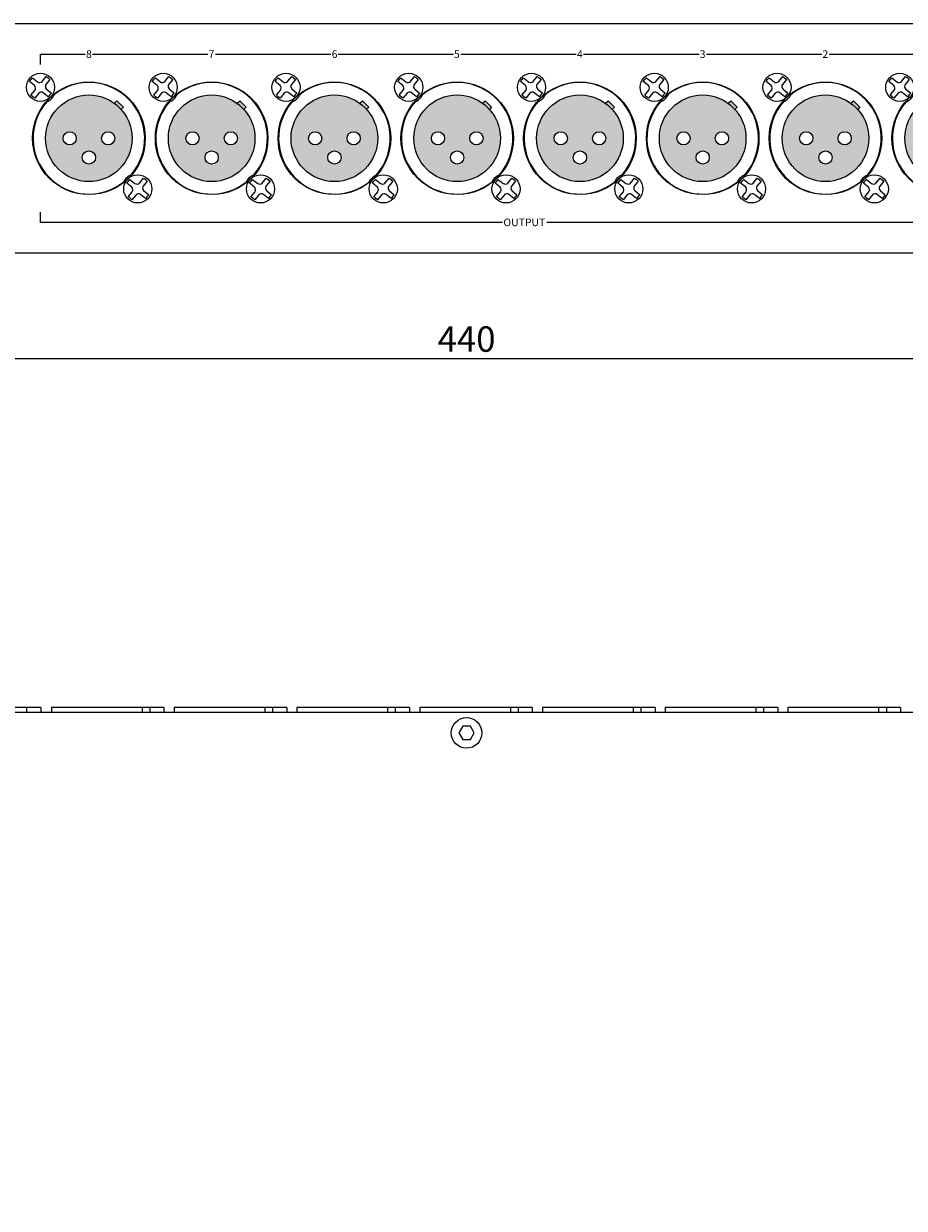
# Model space of a CAD drawing. Units: millimetres. Extents: x 158 to 1969, y 39 to 959.
# Drawn here: x 1527 to 1700, y 727 to 959 of the extents above; entities that cross this region are included whole.
import ezdxf

# ---------------------------------------------------------------- set-up
doc = ezdxf.new("R2010")
doc.units = ezdxf.units.MM
doc.layers.get('0').update_dxf_attribs({"lineweight": 5})
doc.layers.add('ANNOS', color=7, linetype='Continuous', lineweight=18)
doc.styles.get("Standard").update_dxf_attribs({"font": 'arial.ttf'})
doc.dimstyles.new('ISO-25', dxfattribs={"dimtxt": 2.5, "dimasz": 2.5, "dimexe": 1.25, "dimexo": 0.625, "dimtad": 1, "dimtxsty": 'Standard', "dimcen": 2.5, "dimadec": 0, "dimazin": 0, "dimtfac": 1, "dimtmove": 0, "dimatfit": 3, "dimfxl": 1, "dimarcsym": 0})

# ---------------------------------------------------------------- blocks, each defined once
blk = doc.blocks.new('Super-screw')
for points in [[(-2.14, -2.12), (-2.56, -1.7), (-1.42, -0.56, 0.340849), (-1.41, 0.57), (-2.55, 1.71), (-2.12, 2.14)], [(-2.12, 2.14), (-1.7, 2.56), (-0.56, 1.42, 0.340849), (0.57, 1.41), (1.71, 2.55), (2.14, 2.12)], [(2.14, 2.12), (2.56, 1.7), (1.42, 0.56, 0.340849), (1.41, -0.57), (2.55, -1.71), (2.12, -2.14)], [(2.14, 2.12), (2.56, 1.7), (1.42, 0.56, 0.340849), (1.41, -0.57), (2.55, -1.71), (2.12, -2.14)], [(2.12, -2.14), (1.7, -2.56), (0.56, -1.42, 0.340849), (-0.57, -1.41), (-1.71, -2.55), (-2.14, -2.12)]]:
    blk.add_lwpolyline(points, format="xyb")
blk.add_circle((0, 0), 3.5)
blk = doc.blocks.new('XLR-OUT')
h = blk.add_hatch(color=256)
h.dxf.hatch_style = 1
h.paths.add_polyline_path([(-11.05, 0, 1), (11.05, 0, 1)])
h.paths.add_polyline_path([(8.29, -7.16, 0.184138), (6.85, -8.54, -0.914252), (-8.26, 7.18, 0.19752), (-6.75, 8.62, -0.90754)], flags=16)
h.paths.add_polyline_path([(5, 6.88), (5.51, 7.36), (6.76, 6.14), (6.33, 5.67, -0.184569), (8.5, 0, -1), (-8.5, 0, -0.612773)], flags=0)
h.paths.add_polyline_path([(-2.47, 0, -1), (-5.07, 0, -1)], flags=0)
h.paths.add_polyline_path([(1.3, -3.77, -1), (-1.3, -3.77, -1)], flags=0)
h = blk.add_hatch(color=256)
h.dxf.hatch_style = 1
h.paths.add_polyline_path([(-8.5, 0, 1), (8.5, 0, 1)])
h.paths.add_polyline_path([(5.07, 0, -1), (2.47, 0, -1)], flags=16)
h.paths.add_polyline_path([(-2.47, 0, -1), (-5.07, 0, -1)], flags=16)
h.paths.add_polyline_path([(1.3, -3.77, -1), (-1.3, -3.77, -1)], flags=16)
h.paths.add_polyline_path([(5.51, 7.36), (5, 6.88, -0.053174), (6.33, 5.67), (6.76, 6.14)], flags=17)
for points in [[(-8.26, 7.18, 0.19752), (-6.75, 8.62)], [(6.85, -8.54, -0.184138), (8.29, -7.16)]]:
    blk.add_lwpolyline(points, format="xyb")
blk.add_lwpolyline([(5, 6.88), (5.51, 7.36), (6.76, 6.14), (6.33, 5.67)])
for points in [[(-2.47, 0, -1), (-5.07, 0, -1), (-2.47, 0, -1)], [(5.07, 0, -1), (2.47, 0, -1), (5.07, 0, -1)], [(1.3, -3.77, -1), (-1.3, -3.77, -1), (1.3, -3.77, -1)]]:
    blk.add_lwpolyline(points, format="xyb", close=True)
for radius in [11.05, 8.5]:
    blk.add_circle((0, 0), radius)
for start, end in [(319.1843, 128.0842), (139.0171, 308.7579)]:
    blk.add_arc((0, 0), 10.95, start, end)
at = {"xscale": 0.7887164047504053, "yscale": 0.7887164047504053, "zscale": 0.7887164047504053, "rotation": 5.982236046433639}
for p in [(-9.51, 10.01), (9.59, -9.94)]:
    blk.add_blockref('Super-screw', p, dxfattribs=at)
blk = doc.blocks.new('*D14')
at = {"layer": 'ANNOS', "color": 0, "lineweight": -2, "transparency": 16777216}
for p, q in [((1394.33, 913.53), (1394.33, 892.16)), ((1834.33, 913.53), (1834.33, 892.16)), ((1398.33, 893.41), (1830.33, 893.41))]:
    blk.add_line(p, q, dxfattribs=at)
at = {"layer": 'ANNOS', "color": 0, "lineweight": 0, "transparency": 16777216}
for points in [[(1398.33, 894.08), (1398.33, 892.74), (1394.33, 893.41)], [(1830.33, 894.08), (1830.33, 892.74), (1834.33, 893.41)]]:
    blk.add_solid(points, dxfattribs=at)
at = {"layer": 'Defpoints', "color": 0, "lineweight": 0, "transparency": 16777216}
for p in [(1394.33, 914.15), (1834.33, 914.15), (1834.33, 893.41)]:
    blk.add_point(p, dxfattribs=at)
at = {"layer": 'ANNOS', "color": 0, "transparency": 16777216, "insert": (1614.33, 896.59), "char_height": 5, "attachment_point": 5}
blk.add_mtext('440', dxfattribs=at)
blk = doc.blocks.new('*D15')
at = {"layer": 'ANNOS', "color": 0, "lineweight": -2, "transparency": 16777216}
for p, q in [((1834.95, 823.91), (1882.11, 823.91)), ((1880.86, 602.91), (1880.86, 819.91)), ((1633.25, 598.91), (1882.11, 598.91))]:
    blk.add_line(p, q, dxfattribs=at)
at = {"layer": 'ANNOS', "color": 0, "lineweight": 0, "transparency": 16777216}
for points in [[(1880.19, 819.91), (1881.52, 819.91), (1880.86, 823.91)], [(1880.19, 602.91), (1881.52, 602.91), (1880.86, 598.91)]]:
    blk.add_solid(points, dxfattribs=at)
at = {"layer": 'Defpoints', "color": 0, "lineweight": 0, "transparency": 16777216}
for p in [(1834.33, 823.91), (1880.86, 823.91), (1632.63, 598.91)]:
    blk.add_point(p, dxfattribs=at)
at = {"layer": 'ANNOS', "color": 0, "transparency": 16777216, "insert": (1877.68, 711.41), "char_height": 5, "attachment_point": 5, "rotation": 90}
blk.add_mtext('225', dxfattribs=at)

msp = doc.modelspace()

# ---------------------------------------------------------------- linework, layer by layer
for points in [[(1834.327, 914.153), (1834.327, 959.153), (1394.327, 959.153)], [(1530.684, 951.153), (1530.684, 953.153), (1539.475, 953.153)], [(1540.92, 953.153), (1563.57, 953.153)], [(1565.015, 953.153), (1587.664, 953.153)], [(1589.11, 953.153), (1611.759, 953.153)], [(1613.204, 953.153), (1635.854, 953.153)], [(1637.299, 953.153), (1659.949, 953.153)], [(1661.394, 953.153), (1684.043, 953.153)], [(1685.489, 953.153), (1708.138, 953.153)], [(1621.379, 920.153), (1530.684, 920.153), (1530.684, 922.153)], [(1766.922, 920.153), (1630.101, 920.153)], [(1394.327, 914.153), (1834.327, 914.153)], [(1834.327, 823.907), (1394.327, 823.907)], [(1530.74, 824.907), (1508.645, 824.907)], [(1527.957, 824.907), (1527.957, 823.907)], [(1530.74, 824.907), (1530.74, 823.907)], [(1532.84, 824.907), (1532.84, 823.907)], [(1554.935, 824.907), (1532.84, 824.907)], [(1550.64, 824.907), (1550.64, 823.907)], [(1552.152, 824.907), (1552.152, 823.907)], [(1554.935, 824.907), (1554.935, 823.907)], [(1556.935, 824.907), (1556.935, 823.907)], [(1579.03, 824.907), (1556.935, 824.907)], [(1574.735, 824.907), (1574.735, 823.907)], [(1576.247, 824.907), (1576.247, 823.907)], [(1579.03, 824.907), (1579.03, 823.907)], [(1581.03, 824.907), (1581.03, 823.907)], [(1603.124, 824.907), (1581.03, 824.907)], [(1598.83, 824.907), (1598.83, 823.907)], [(1600.341, 824.907), (1600.341, 823.907)], [(1603.124, 824.907), (1603.124, 823.907)], [(1605.124, 824.907), (1605.124, 823.907)], [(1627.219, 824.907), (1605.124, 824.907)], [(1622.924, 824.907), (1622.924, 823.907)], [(1624.436, 824.907), (1624.436, 823.907)], [(1627.219, 824.907), (1627.219, 823.907)], [(1629.219, 824.907), (1629.219, 823.907)], [(1651.314, 824.907), (1629.219, 824.907)], [(1647.019, 824.907), (1647.019, 823.907)], [(1648.531, 824.907), (1648.531, 823.907)], [(1651.314, 824.907), (1651.314, 823.907)], [(1653.314, 824.907), (1653.314, 823.907)], [(1675.409, 824.907), (1653.314, 824.907)], [(1671.114, 824.907), (1671.114, 823.907)], [(1672.626, 824.907), (1672.626, 823.907)], [(1675.409, 824.907), (1675.409, 823.907)], [(1677.409, 824.907), (1677.409, 823.907)], [(1699.503, 824.907), (1677.409, 824.907)], [(1695.209, 824.907), (1695.209, 823.907)], [(1696.72, 824.907), (1696.72, 823.907)], [(1699.503, 824.907), (1699.503, 823.907)]]:
    msp.add_lwpolyline(points)
msp.add_lwpolyline([(1613.577, 821.206), (1612.827, 819.907), (1613.577, 818.608), (1615.077, 818.608), (1615.827, 819.907), (1615.077, 821.206)], close=True)
msp.add_circle((1614.327, 819.907), 3)

# ---------------------------------------------------------------- block references
for p in [(1540.198, 936.653), (1564.292, 936.653), (1588.387, 936.653), (1612.482, 936.653), (1636.577, 936.653), (1660.671, 936.653), (1684.766, 936.653), (1708.861, 936.653)]:
    msp.add_blockref('XLR-OUT', p)

# ---------------------------------------------------------------- texts
for s, p in [('8', (1539.628, 952.429)), ('7', (1563.69, 952.429)), ('6', (1587.848, 952.429)), ('5', (1611.859, 952.429)), ('4', (1635.999, 952.429)), ('3', (1660.09, 952.429)), ('2', (1684.172, 952.429)), ('OUTPUT', (1621.547, 919.403))]:
    msp.add_text(s, height=1.5).set_placement(p)

# ---------------------------------------------------------------- dimensions: what is measured, and where the dimension line sits
at = {"layer": 'ANNOS', "color": 1}
dim = msp.add_linear_dim(base=(1834.327, 893.41), p1=(1394.327, 914.153), p2=(1834.327, 914.153), dimstyle='ISO-25', override={"dimtxt": 5, "dimasz": 4, "dimdec": 0}, dxfattribs=at)
dim.commit()
dim.dimension.update_dxf_attribs({"geometry": '*D14', "text_midpoint": (1614.327, 896.588)})
dim = msp.add_linear_dim(base=(1880.855, 823.907), p1=(1632.627, 598.907), p2=(1834.327, 823.907), angle=90, dimstyle='ISO-25', override={"dimtxt": 5, "dimasz": 4, "dimdec": 0}, dxfattribs=at)
dim.commit()
dim.dimension.update_dxf_attribs({"geometry": '*D15', "text_midpoint": (1877.677, 711.407)})

doc.saveas('drawing.dxf')
